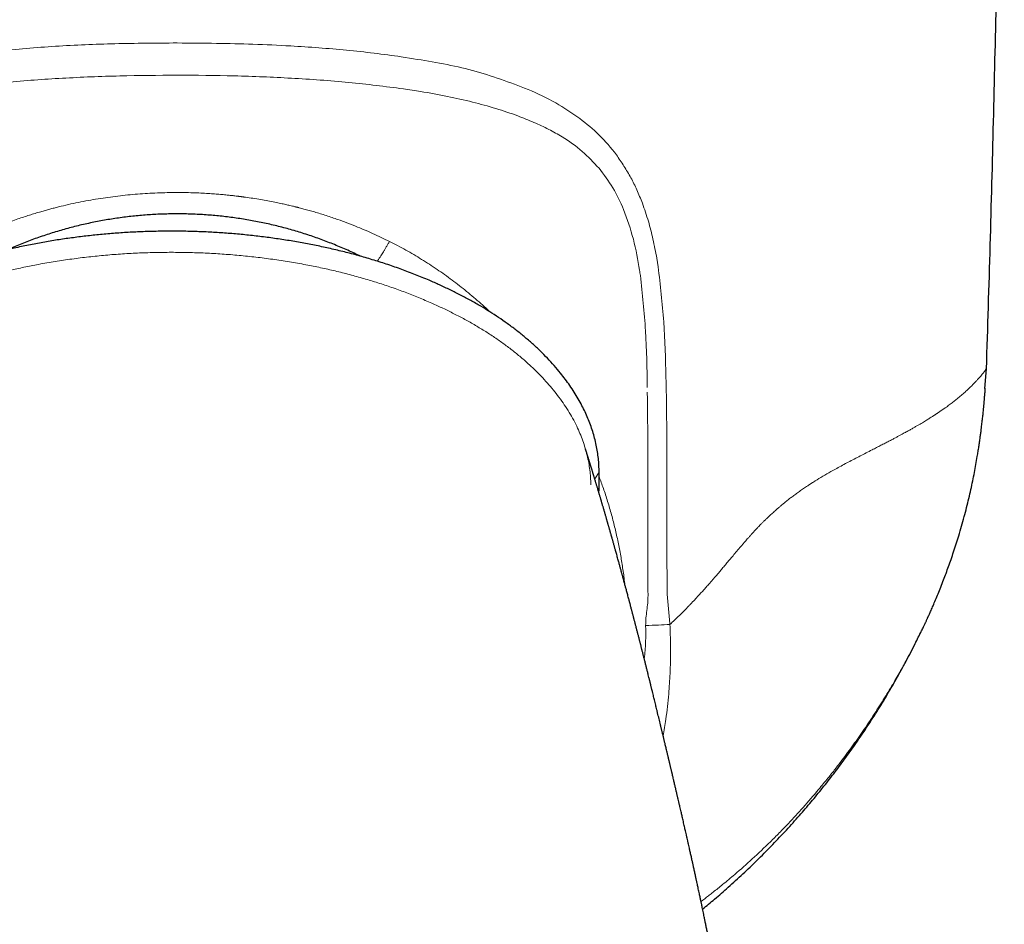
# Model space of a CAD drawing. Units: millimetres. Extents: x 8 to 763, y 12 to 751.
# Drawn here: x 433 to 460, y 360 to 385 of the extents above; entities that cross this region are included whole.
import ezdxf

# ---------------------------------------------------------------- set-up
doc = ezdxf.new("R2010")
doc.units = ezdxf.units.MM

msp = doc.modelspace()

# ---------------------------------------------------------------- linework, layer by layer
at = {"color": 252, "linetype": 'Continuous', "lineweight": 0}
for p, q in [((443.691, 384.239), (443.35, 384.292)), ((443.078, 379.129), (443.022, 379.158)), ((450.493, 378.452), (450.455, 378.689)), ((448.85, 372.743), (448.727, 372.558)), ((450.736, 370.48), (450.735, 371.802))]:
    msp.add_line(p, q, dxfattribs=at)
at = {"color": 7, "linetype": 'Continuous', "lineweight": 30}
msp.add_line((459.612, 375.616), (459.566, 375.066), dxfattribs=at)
at = {"color": 252, "linetype": 'Continuous', "lineweight": 0, "flags": 128}
for points in [[(450.715, 375.118), (450.712, 375.249), (450.709, 375.381)], [(450.74, 369.718), (450.739, 369.933), (450.737, 370.149)]]:
    msp.add_lwpolyline(points, dxfattribs=at)
at = {"color": 7, "linetype": 'Continuous', "lineweight": 30}
for points, knots in [([(460.116, 406.856), (460.114, 405.69), (460.11, 403.357), (460.09, 399.858), (460.057, 396.358), (460.013, 392.859), (459.956, 389.381), (459.888, 385.924), (459.808, 382.488), (459.718, 379.052), (459.647, 376.761), (459.612, 375.616)], [0, 0, 0, 0, 0.111989, 0.223983, 0.33598, 0.44798, 0.559983, 0.669986, 0.779991, 0.889996, 1, 1, 1, 1]), ([(442.213, 378.747), (442.201, 378.753), (442.13, 378.788), (441.998, 378.85), (441.816, 378.932), (441.633, 379.011), (441.449, 379.087), (441.264, 379.159), (441.077, 379.229), (440.889, 379.295), (440.7, 379.358), (440.51, 379.418), (440.319, 379.474), (440.128, 379.528), (439.935, 379.578), (439.741, 379.624), (439.547, 379.667), (439.352, 379.707), (439.156, 379.744), (438.96, 379.777), (438.763, 379.807), (438.565, 379.834), (438.367, 379.857), (438.169, 379.877), (437.971, 379.893), (437.772, 379.906), (437.573, 379.915), (437.374, 379.922), (437.175, 379.924), (436.976, 379.924), (436.777, 379.919), (436.578, 379.912), (436.379, 379.901), (436.18, 379.887), (435.982, 379.869), (435.784, 379.848), (435.586, 379.823), (435.389, 379.795), (435.192, 379.764), (434.996, 379.73), (434.801, 379.692), (434.606, 379.65), (434.412, 379.606), (434.218, 379.558), (434.026, 379.506), (433.834, 379.452), (433.644, 379.394), (433.454, 379.333), (433.266, 379.269), (433.079, 379.201), (432.892, 379.13), (432.707, 379.056), (432.548, 378.99), (432.451, 378.947), (432.414, 378.93)], [0, 0, 0, 0, 0.003878, 0.023563, 0.043247, 0.062931, 0.082616, 0.1023, 0.121985, 0.141669, 0.161353, 0.181038, 0.200722, 0.220407, 0.240091, 0.259776, 0.27946, 0.299144, 0.318829, 0.338513, 0.358198, 0.377882, 0.397567, 0.417251, 0.436935, 0.45662, 0.476304, 0.495989, 0.515673, 0.535357, 0.555042, 0.574726, 0.594411, 0.614095, 0.63378, 0.653464, 0.673148, 0.692833, 0.712517, 0.732202, 0.751886, 0.771571, 0.791255, 0.810939, 0.830624, 0.850308, 0.869993, 0.889677, 0.909361, 0.929046, 0.94873, 0.968415, 0.988099, 1, 1, 1, 1]), ([(436.954, 379.443), (436.814, 379.442), (436.536, 379.44), (436.12, 379.427), (435.706, 379.406), (435.293, 379.377), (434.885, 379.34), (434.481, 379.295), (434.082, 379.243), (433.684, 379.183), (433.285, 379.114), (432.886, 379.036), (432.486, 378.949), (432.087, 378.853), (431.691, 378.747), (431.3, 378.632), (430.915, 378.508), (430.537, 378.376), (430.164, 378.234), (429.814, 378.09), (429.486, 377.945), (429.179, 377.801), (428.876, 377.648), (428.576, 377.487), (428.28, 377.315), (428.009, 377.146), (427.762, 376.981), (427.54, 376.823), (427.323, 376.658), (427.11, 376.485), (426.903, 376.305), (426.703, 376.119), (426.513, 375.928), (426.332, 375.733), (426.159, 375.531), (426.007, 375.336), (425.872, 375.15), (425.755, 374.975), (425.645, 374.793), (425.545, 374.612), (425.454, 374.43), (425.375, 374.25), (425.303, 374.068), (425.24, 373.883), (425.185, 373.696), (425.14, 373.506), (425.104, 373.315), (425.079, 373.123), (425.062, 372.932), (425.059, 372.805), (425.058, 372.742)], [0, 0, 0, 0, 0.027703, 0.0553, 0.082811, 0.110259, 0.137663, 0.164555, 0.191443, 0.218343, 0.245275, 0.272748, 0.300293, 0.327941, 0.355686, 0.383452, 0.410665, 0.437829, 0.464962, 0.492081, 0.515101, 0.538152, 0.561255, 0.584434, 0.607715, 0.631118, 0.649552, 0.667995, 0.686424, 0.704866, 0.723348, 0.741896, 0.759679, 0.777449, 0.795165, 0.812867, 0.826794, 0.840767, 0.854817, 0.868985, 0.882009, 0.895098, 0.908135, 0.921134, 0.934147, 0.947234, 0.960405, 0.973623, 0.986814, 1, 1, 1, 1]), ([(448.85, 372.743), (448.849, 372.805), (448.846, 372.93), (448.83, 373.119), (448.805, 373.307), (448.77, 373.495), (448.726, 373.683), (448.672, 373.87), (448.61, 374.055), (448.539, 374.237), (448.461, 374.415), (448.371, 374.597), (448.27, 374.782), (448.157, 374.968), (448.037, 375.149), (447.911, 375.324), (447.766, 375.51), (447.6, 375.707), (447.412, 375.911), (447.211, 376.114), (446.996, 376.314), (446.769, 376.511), (446.536, 376.697), (446.298, 376.875), (446.056, 377.043), (445.809, 377.203), (445.551, 377.361), (445.28, 377.516), (444.996, 377.667), (444.708, 377.811), (444.416, 377.948), (444.096, 378.09), (443.745, 378.234), (443.364, 378.379), (442.98, 378.513), (442.593, 378.637), (442.205, 378.751), (441.817, 378.854), (441.428, 378.948), (441.036, 379.034), (440.638, 379.112), (440.235, 379.181), (439.827, 379.243), (439.415, 379.297), (439.002, 379.342), (438.59, 379.379), (438.18, 379.408), (437.772, 379.428), (437.363, 379.44), (437.09, 379.442), (436.954, 379.443)], [0, 0, 0, 0, 0.0130977, 0.0261352, 0.0391403, 0.0521419, 0.0651693, 0.0782515, 0.0913357, 0.104339, 0.1172896, 0.1302195, 0.1447148, 0.1592184, 0.1736626, 0.1879918, 0.2022378, 0.2208124, 0.2393464, 0.2578862, 0.2781682, 0.2984123, 0.3185301, 0.3385487, 0.3584971, 0.3783993, 0.398275, 0.4201269, 0.4419842, 0.4638681, 0.485766, 0.507622, 0.5353308, 0.5629424, 0.590478, 0.6179576, 0.6454001, 0.6723338, 0.6992663, 0.7262143, 0.7531944, 0.7807182, 0.808318, 0.8359986, 0.8636968, 0.8913528, 0.9184925, 0.9456338, 0.9727964, 1, 1, 1, 1]), ([(457.815, 368.328), (457.824, 368.348), (457.842, 368.384), (457.866, 368.435), (457.887, 368.478), (457.905, 368.517), (457.923, 368.555), (457.94, 368.591), (457.956, 368.627), (457.971, 368.659), (457.982, 368.684), (457.99, 368.701), (457.996, 368.712), (458, 368.722), (458.005, 368.732), (458.01, 368.744), (458.019, 368.764), (458.034, 368.797), (458.054, 368.843), (458.079, 368.897), (458.106, 368.959), (458.148, 369.056), (458.205, 369.19), (458.278, 369.363), (458.353, 369.55), (458.427, 369.739), (458.498, 369.929), (458.567, 370.118), (458.637, 370.318), (458.708, 370.527), (458.779, 370.746), (458.853, 370.985), (458.928, 371.238), (459.001, 371.501), (459.068, 371.757), (459.129, 372.009), (459.186, 372.255), (459.238, 372.496), (459.285, 372.73), (459.328, 372.956), (459.361, 373.15), (459.388, 373.315), (459.409, 373.449), (459.428, 373.578), (459.445, 373.701), (459.46, 373.817), (459.474, 373.921), (459.485, 374.014), (459.495, 374.096), (459.504, 374.173), (459.512, 374.245), (459.52, 374.311), (459.527, 374.378), (459.534, 374.447), (459.54, 374.508), (459.545, 374.563), (459.549, 374.61), (459.553, 374.654), (459.556, 374.694), (459.559, 374.73), (459.562, 374.765), (459.566, 374.805), (459.569, 374.849), (459.573, 374.896), (459.577, 374.942), (459.581, 374.987), (459.584, 375.032), (459.586, 375.06), (459.586, 375.074)], [0, 0, 0, 0, 0.009486, 0.017761, 0.024832, 0.031004, 0.03703, 0.04295, 0.048768, 0.054253, 0.058057, 0.060708, 0.062251, 0.063602, 0.065146, 0.066881, 0.06881, 0.07448, 0.081365, 0.08947, 0.098796, 0.108871, 0.132626, 0.158137, 0.185415, 0.214468, 0.240516, 0.267852, 0.296479, 0.3264, 0.357616, 0.390054, 0.427979, 0.464898, 0.500825, 0.535775, 0.570378, 0.604016, 0.636719, 0.668525, 0.699477, 0.719307, 0.738783, 0.757249, 0.77445, 0.790447, 0.805325, 0.817204, 0.828436, 0.839126, 0.849399, 0.859391, 0.869151, 0.878758, 0.888298, 0.894667, 0.901075, 0.907532, 0.912473, 0.917648, 0.923179, 0.929167, 0.937996, 0.947917, 0.959025, 0.971385, 0.985036, 1, 1, 1, 1]), ([(452.984, 350.074), (452.984, 350.153), (452.984, 350.308), (452.982, 350.535), (452.978, 350.75), (452.974, 350.953), (452.969, 351.144), (452.963, 351.324), (452.957, 351.492), (452.951, 351.656), (452.944, 351.813), (452.936, 351.963), (452.929, 352.098), (452.923, 352.218), (452.917, 352.324), (452.911, 352.414), (452.907, 352.488), (452.903, 352.546), (452.9, 352.591), (452.897, 352.627), (452.895, 352.659), (452.894, 352.685), (452.892, 352.708), (452.89, 352.733), (452.888, 352.769), (452.884, 352.817), (452.88, 352.875), (452.876, 352.939), (452.868, 353.035), (452.859, 353.157), (452.847, 353.303), (452.836, 353.437), (452.825, 353.559), (452.815, 353.67), (452.806, 353.768), (452.798, 353.854), (452.79, 353.929), (452.784, 353.994), (452.779, 354.047), (452.774, 354.09), (452.771, 354.123), (452.768, 354.151), (452.765, 354.181), (452.761, 354.219), (452.757, 354.262), (452.752, 354.306), (452.745, 354.372), (452.735, 354.462), (452.723, 354.572), (452.711, 354.684), (452.697, 354.799), (452.685, 354.904), (452.674, 354.995), (452.665, 355.067), (452.658, 355.13), (452.652, 355.178), (452.647, 355.213), (452.644, 355.236), (452.642, 355.256), (452.639, 355.277), (452.636, 355.307), (452.63, 355.351), (452.623, 355.407), (452.615, 355.469), (452.607, 355.529), (452.596, 355.609), (452.583, 355.706), (452.568, 355.816), (452.555, 355.912), (452.544, 355.994), (452.535, 356.056), (452.528, 356.105), (452.521, 356.151), (452.514, 356.205), (452.505, 356.264), (452.496, 356.325), (452.488, 356.383), (452.479, 356.438), (452.471, 356.495), (452.461, 356.564), (452.449, 356.644), (452.436, 356.727), (452.424, 356.803), (452.415, 356.864), (452.407, 356.912), (452.401, 356.949), (452.396, 356.985), (452.389, 357.028), (452.381, 357.079), (452.371, 357.141), (452.36, 357.21), (452.349, 357.275), (452.34, 357.332), (452.33, 357.388), (452.32, 357.45), (452.309, 357.517), (452.298, 357.585), (452.286, 357.656), (452.273, 357.73), (452.26, 357.807), (452.247, 357.883), (452.233, 357.96), (452.22, 358.037), (452.206, 358.114), (452.193, 358.19), (452.18, 358.264), (452.168, 358.331), (452.157, 358.388), (452.149, 358.435), (452.14, 358.481), (452.131, 358.533), (452.12, 358.593), (452.108, 358.656), (452.097, 358.719), (452.085, 358.78), (452.074, 358.843), (452.062, 358.905), (452.05, 358.968), (452.038, 359.032), (452.026, 359.094), (452.015, 359.151), (452.006, 359.199), (451.998, 359.241), (451.991, 359.278), (451.984, 359.313), (451.975, 359.358), (451.964, 359.416), (451.95, 359.487), (451.936, 359.562), (451.92, 359.64), (451.905, 359.719), (451.89, 359.791), (451.878, 359.854), (451.867, 359.905), (451.858, 359.954), (451.848, 360.004), (451.836, 360.059), (451.825, 360.114), (451.814, 360.169), (451.803, 360.221), (451.793, 360.272), (451.783, 360.321), (451.771, 360.377), (451.757, 360.445), (451.742, 360.52), (451.726, 360.594), (451.713, 360.657), (451.702, 360.71), (451.693, 360.752), (451.685, 360.79), (451.677, 360.83), (451.667, 360.877), (451.656, 360.929), (451.643, 360.987), (451.63, 361.051), (451.616, 361.118), (451.601, 361.185), (451.588, 361.247), (451.576, 361.303), (451.565, 361.351), (451.556, 361.394), (451.547, 361.436), (451.537, 361.48), (451.526, 361.531), (451.514, 361.587), (451.501, 361.646), (451.489, 361.702), (451.477, 361.755), (451.467, 361.803), (451.457, 361.848), (451.447, 361.89), (451.437, 361.936), (451.426, 361.986), (451.414, 362.041), (451.401, 362.098), (451.389, 362.154), (451.377, 362.205), (451.365, 362.26), (451.351, 362.323), (451.334, 362.4), (451.315, 362.483), (451.296, 362.567), (451.277, 362.649), (451.26, 362.725), (451.245, 362.792), (451.23, 362.855), (451.216, 362.919), (451.2, 362.988), (451.184, 363.057), (451.169, 363.123), (451.156, 363.181), (451.142, 363.238), (451.128, 363.299), (451.112, 363.368), (451.094, 363.446), (451.075, 363.527), (451.057, 363.605), (451.043, 363.666), (451.032, 363.713), (451.023, 363.75), (451.015, 363.786), (451.006, 363.825), (450.996, 363.865), (450.987, 363.906), (450.978, 363.946), (450.967, 363.99), (450.955, 364.04), (450.943, 364.093), (450.931, 364.145), (450.918, 364.2), (450.906, 364.251), (450.893, 364.306), (450.882, 364.35), (450.874, 364.386), (450.868, 364.411), (450.861, 364.438), (450.854, 364.467), (450.848, 364.495), (450.841, 364.522), (450.834, 364.552), (450.827, 364.585), (450.819, 364.617), (450.812, 364.646), (450.805, 364.673), (450.799, 364.702), (450.792, 364.732), (450.785, 364.759), (450.778, 364.787), (450.771, 364.82), (450.762, 364.855), (450.754, 364.889), (450.746, 364.921), (450.736, 364.963), (450.724, 365.015), (450.71, 365.073), (450.696, 365.132), (450.683, 365.186), (450.672, 365.234), (450.661, 365.276), (450.651, 365.319), (450.641, 365.361), (450.631, 365.403), (450.621, 365.446), (450.611, 365.488), (450.601, 365.528), (450.592, 365.564), (450.583, 365.601), (450.574, 365.64), (450.564, 365.68), (450.552, 365.733), (450.536, 365.799), (450.516, 365.882), (450.496, 365.964), (450.476, 366.047), (450.456, 366.127), (450.439, 366.201), (450.422, 366.268), (450.406, 366.337), (450.389, 366.405), (450.373, 366.47), (450.358, 366.534), (450.344, 366.591), (450.333, 366.635), (450.326, 366.663), (450.319, 366.693), (450.31, 366.727), (450.301, 366.764), (450.293, 366.799), (450.285, 366.83), (450.278, 366.856), (450.272, 366.882), (450.265, 366.91), (450.253, 366.959), (450.237, 367.024), (450.216, 367.11), (450.194, 367.197), (450.171, 367.287), (450.149, 367.377), (450.126, 367.468), (450.107, 367.545), (450.091, 367.608), (450.079, 367.654), (450.067, 367.7), (450.056, 367.744), (450.046, 367.784), (450.037, 367.822), (450.028, 367.857), (450.019, 367.892), (450.01, 367.926), (450.002, 367.959), (449.994, 367.988), (449.987, 368.016), (449.98, 368.044), (449.97, 368.081), (449.959, 368.124), (449.947, 368.171), (449.936, 368.214), (449.925, 368.256), (449.914, 368.299), (449.903, 368.342), (449.893, 368.38), (449.884, 368.415), (449.875, 368.45), (449.865, 368.488), (449.855, 368.528), (449.844, 368.568), (449.834, 368.608), (449.824, 368.646), (449.814, 368.685), (449.804, 368.724), (449.793, 368.765), (449.782, 368.805), (449.772, 368.844), (449.762, 368.883), (449.751, 368.924), (449.739, 368.969), (449.728, 369.011), (449.718, 369.05), (449.709, 369.083), (449.701, 369.114), (449.694, 369.14), (449.686, 369.172), (449.674, 369.214), (449.66, 369.269), (449.645, 369.325), (449.63, 369.382), (449.614, 369.438), (449.6, 369.492), (449.587, 369.54), (449.575, 369.585), (449.562, 369.633), (449.548, 369.684), (449.534, 369.738), (449.52, 369.788), (449.508, 369.833), (449.498, 369.87), (449.489, 369.903), (449.48, 369.935), (449.471, 369.967), (449.463, 369.998), (449.453, 370.034), (449.442, 370.074), (449.43, 370.119), (449.417, 370.167), (449.403, 370.217), (449.388, 370.269), (449.373, 370.326), (449.356, 370.386), (449.339, 370.447), (449.323, 370.505), (449.309, 370.556), (449.297, 370.599), (449.285, 370.639), (449.274, 370.68), (449.262, 370.723), (449.25, 370.766), (449.238, 370.807), (449.227, 370.846), (449.218, 370.88), (449.209, 370.91), (449.201, 370.939), (449.193, 370.967), (449.185, 370.997), (449.175, 371.029), (449.165, 371.067), (449.153, 371.108), (449.142, 371.148), (449.131, 371.185), (449.122, 371.217), (449.113, 371.247), (449.106, 371.273), (449.099, 371.296), (449.093, 371.316), (449.088, 371.335), (449.083, 371.353), (449.076, 371.376), (449.068, 371.404), (449.058, 371.439), (449.047, 371.477), (449.036, 371.517), (449.023, 371.559), (449.011, 371.602), (448.998, 371.645), (448.986, 371.688), (448.974, 371.729), (448.963, 371.766), (448.953, 371.8), (448.943, 371.833), (448.934, 371.866), (448.925, 371.897), (448.916, 371.926), (448.908, 371.955), (448.899, 371.984), (448.889, 372.017), (448.878, 372.054), (448.867, 372.094), (448.855, 372.133), (448.844, 372.171), (448.833, 372.207), (448.822, 372.245), (448.81, 372.285), (448.798, 372.324), (448.787, 372.361), (448.776, 372.395), (448.767, 372.427), (448.758, 372.456), (448.75, 372.482), (448.742, 372.509), (448.734, 372.537), (448.725, 372.567), (448.715, 372.599), (448.705, 372.631), (448.696, 372.661), (448.687, 372.689), (448.679, 372.717), (448.67, 372.744), (448.662, 372.773), (448.653, 372.803), (448.644, 372.832), (448.635, 372.861), (448.626, 372.888), (448.618, 372.914), (448.611, 372.937), (448.604, 372.959), (448.598, 372.981), (448.591, 373.003), (448.583, 373.026), (448.576, 373.05), (448.569, 373.074), (448.562, 373.096), (448.555, 373.116), (448.549, 373.135), (448.542, 373.158), (448.534, 373.184), (448.525, 373.213), (448.516, 373.241), (448.508, 373.268), (448.5, 373.293), (448.494, 373.312), (448.489, 373.328), (448.485, 373.339), (448.482, 373.349), (448.479, 373.359), (448.476, 373.367), (448.474, 373.374), (448.472, 373.379), (448.471, 373.384), (448.47, 373.388), (448.468, 373.392), (448.468, 373.391), (448.469, 373.391)], [0, 0, 0, 0, 0.006801, 0.013262, 0.019386, 0.025175, 0.030632, 0.035758, 0.040554, 0.045023, 0.04973, 0.054013, 0.057871, 0.061308, 0.064323, 0.066918, 0.069093, 0.070657, 0.071898, 0.072894, 0.073804, 0.074633, 0.075078, 0.07577, 0.076797, 0.078158, 0.079853, 0.081771, 0.083648, 0.088119, 0.092271, 0.096104, 0.09962, 0.102818, 0.105584, 0.108049, 0.110206, 0.112055, 0.113596, 0.114829, 0.115764, 0.116376, 0.117253, 0.118392, 0.119639, 0.120908, 0.122199, 0.125329, 0.128639, 0.131699, 0.134995, 0.138527, 0.140719, 0.142868, 0.144699, 0.146202, 0.147021, 0.147694, 0.14822, 0.14872, 0.149558, 0.150759, 0.152564, 0.154364, 0.156093, 0.15775, 0.16131, 0.164487, 0.167266, 0.169638, 0.171602, 0.172617, 0.173923, 0.175549, 0.177315, 0.179077, 0.180831, 0.182388, 0.183838, 0.185743, 0.18836, 0.190817, 0.193011, 0.19492, 0.196168, 0.197188, 0.198117, 0.199345, 0.200871, 0.202559, 0.204804, 0.206833, 0.20825, 0.209806, 0.211712, 0.213685, 0.21566, 0.21761, 0.219939, 0.222162, 0.224351, 0.226563, 0.228889, 0.231102, 0.233366, 0.235544, 0.237582, 0.239258, 0.240551, 0.24179, 0.243299, 0.245076, 0.247059, 0.248882, 0.250639, 0.252484, 0.254383, 0.256174, 0.257984, 0.260041, 0.26165, 0.263076, 0.264316, 0.265366, 0.266322, 0.267472, 0.269346, 0.271483, 0.273698, 0.276008, 0.278472, 0.280686, 0.282467, 0.284073, 0.285278, 0.286802, 0.288546, 0.290187, 0.2917, 0.293452, 0.29488, 0.296242, 0.297846, 0.299902, 0.302379, 0.304597, 0.306566, 0.308056, 0.309296, 0.31033, 0.311525, 0.312926, 0.314536, 0.316257, 0.318177, 0.320262, 0.32235, 0.324237, 0.325923, 0.327359, 0.328621, 0.32983, 0.331155, 0.332691, 0.334435, 0.336298, 0.338016, 0.339604, 0.341078, 0.342438, 0.343685, 0.345006, 0.346573, 0.348302, 0.350053, 0.351847, 0.353452, 0.354757, 0.356864, 0.359271, 0.361906, 0.36446, 0.367109, 0.369477, 0.371532, 0.373343, 0.375337, 0.377497, 0.379766, 0.38183, 0.383628, 0.385248, 0.387164, 0.389335, 0.391753, 0.394463, 0.397028, 0.399079, 0.400279, 0.401485, 0.402546, 0.403693, 0.405189, 0.406405, 0.407543, 0.409037, 0.410589, 0.412332, 0.414093, 0.415633, 0.417547, 0.419005, 0.420932, 0.421785, 0.422488, 0.423331, 0.424358, 0.42531, 0.426068, 0.426966, 0.428131, 0.429269, 0.430144, 0.430927, 0.431903, 0.432931, 0.433804, 0.434609, 0.435662, 0.436976, 0.437986, 0.43899, 0.440177, 0.442073, 0.444016, 0.445955, 0.447853, 0.449282, 0.450705, 0.452025, 0.453495, 0.45493, 0.456177, 0.457747, 0.459083, 0.460184, 0.461367, 0.462731, 0.464101, 0.465303, 0.468077, 0.470764, 0.473609, 0.47633, 0.479188, 0.481717, 0.483898, 0.486692, 0.48953, 0.491636, 0.494196, 0.497089, 0.498294, 0.499318, 0.500459, 0.501806, 0.50335, 0.504817, 0.506013, 0.507025, 0.507998, 0.509105, 0.510345, 0.513966, 0.516967, 0.520737, 0.524613, 0.528163, 0.531889, 0.535944, 0.537919, 0.539871, 0.541845, 0.543787, 0.545509, 0.547029, 0.548662, 0.550079, 0.55161, 0.553071, 0.554355, 0.555472, 0.556678, 0.55809, 0.560338, 0.562432, 0.564289, 0.566143, 0.568137, 0.570119, 0.571865, 0.573368, 0.574909, 0.576707, 0.578598, 0.580448, 0.582256, 0.584142, 0.585819, 0.587669, 0.589692, 0.591645, 0.59336, 0.595241, 0.597206, 0.599323, 0.60172, 0.603386, 0.60507, 0.606561, 0.607853, 0.608944, 0.611302, 0.614165, 0.61713, 0.619841, 0.622744, 0.6258, 0.628077, 0.630329, 0.632828, 0.635577, 0.638462, 0.641379, 0.643635, 0.645633, 0.647402, 0.649137, 0.650873, 0.652612, 0.654355, 0.656775, 0.659281, 0.662034, 0.664836, 0.667887, 0.671093, 0.674709, 0.678401, 0.681948, 0.685063, 0.687644, 0.68987, 0.692449, 0.695202, 0.697856, 0.700525, 0.703017, 0.705282, 0.707082, 0.708904, 0.710758, 0.712651, 0.714787, 0.717261, 0.720072, 0.723138, 0.725431, 0.727697, 0.729752, 0.731594, 0.733223, 0.734615, 0.735886, 0.73715, 0.738405, 0.740806, 0.743298, 0.746073, 0.749088, 0.752252, 0.755562, 0.758814, 0.762194, 0.76549, 0.768421, 0.770986, 0.773854, 0.776458, 0.77894, 0.781593, 0.783806, 0.786274, 0.789073, 0.792204, 0.796034, 0.799592, 0.80287, 0.806158, 0.809708, 0.813521, 0.817548, 0.821126, 0.824538, 0.827779, 0.830782, 0.833532, 0.836042, 0.839145, 0.842504, 0.84612, 0.849801, 0.853286, 0.856517, 0.859721, 0.863112, 0.866692, 0.870458, 0.874238, 0.878029, 0.881796, 0.885362, 0.888644, 0.891716, 0.894861, 0.898232, 0.901908, 0.905819, 0.909723, 0.91344, 0.916969, 0.92031, 0.923525, 0.929111, 0.93493, 0.940947, 0.946986, 0.953025, 0.959064, 0.96235, 0.965927, 0.969804, 0.973981, 0.978459, 0.982191, 0.986109, 0.990216, 0.994512, 0.998987, 1, 1, 1, 1]), ([(448.845, 372.168), (448.846, 372.207), (448.852, 372.399), (448.851, 372.591), (448.85, 372.743)], [0, 0, 0, 0, 0.204866, 1, 1, 1, 1]), ([(451.728, 360.588), (451.839, 360.68), (452.08, 360.879), (452.453, 361.206), (452.848, 361.566), (453.245, 361.946), (453.632, 362.336), (454.011, 362.735), (454.368, 363.13), (454.706, 363.522), (455.024, 363.908), (455.335, 364.302), (455.638, 364.704), (455.932, 365.114), (456.219, 365.532), (456.506, 365.972), (456.793, 366.435), (457.079, 366.923), (457.353, 367.421), (457.591, 367.873), (457.732, 368.162), (457.79, 368.28)], [0, 0, 0, 0, 0.044078, 0.094881, 0.150664, 0.206376, 0.262047, 0.317711, 0.3734, 0.424074, 0.474821, 0.525664, 0.576631, 0.627747, 0.679039, 0.730535, 0.787451, 0.844687, 0.902278, 0.960254, 1, 1, 1, 1]), ([(457.791, 368.279), (457.801, 368.299), (457.812, 368.322), (457.815, 368.328), (457.815, 368.329)], [0, 0, 0, 0, 0.843696, 1, 1, 1, 1])]:
    msp.add_open_spline(points, degree=3, knots=knots, dxfattribs=at)
at = {"color": 252, "linetype": 'Continuous', "lineweight": 0}
for points, knots in [([(427.462, 383.43), (427.81, 383.558), (428.538, 383.826), (429.681, 384.093), (430.886, 384.303), (432.224, 384.472), (433.735, 384.595), (435.406, 384.666), (436.539, 384.673), (437.116, 384.677)], [0, 0, 0, 0, 0.119642, 0.250495, 0.371034, 0.500736, 0.664324, 0.82897, 1, 1, 1, 1]), ([(443.35, 384.292), (443.098, 384.328), (442.595, 384.398), (441.828, 384.479), (441.055, 384.545), (440.188, 384.602), (439.24, 384.646), (438.186, 384.669), (437.481, 384.674), (437.116, 384.677)], [0, 0, 0, 0, 0.124984, 0.24997, 0.374865, 0.499993, 0.666809, 0.827107, 1, 1, 1, 1]), ([(446.874, 383.386), (446.367, 383.578), (445.352, 383.962), (444.245, 384.147), (443.691, 384.239)], [0, 0, 0, 0, 0.499918, 1, 1, 1, 1]), ([(437.116, 383.781), (436.584, 383.777), (435.517, 383.77), (433.93, 383.704), (432.352, 383.593), (430.8, 383.412), (429.285, 383.156), (428.333, 382.869), (427.865, 382.729)], [0, 0, 0, 0, 0.166321, 0.334071, 0.499554, 0.669002, 0.837322, 1, 1, 1, 1]), ([(437.116, 383.782), (437.647, 383.778), (438.71, 383.77), (440.306, 383.704), (441.878, 383.596), (442.903, 383.466), (443.407, 383.402)], [0, 0, 0, 0, 0.249439, 0.499339, 0.753996, 1, 1, 1, 1]), ([(443.407, 383.402), (443.488, 383.39), (443.648, 383.367), (443.808, 383.341), (443.887, 383.328)], [0, 0, 0, 0, 0.502138, 1, 1, 1, 1]), ([(443.887, 383.328), (444.136, 383.284), (444.622, 383.199), (445.32, 383.041), (445.973, 382.862), (446.543, 382.671), (447.032, 382.476), (447.444, 382.282), (447.9, 382.025), (448.387, 381.686), (448.697, 381.354), (448.847, 381.193)], [0, 0, 0, 0, 0.1346182, 0.2629727, 0.3854021, 0.5023132, 0.5908301, 0.6740712, 0.7523696, 0.8797365, 1, 1, 1, 1]), ([(448.309, 382.58), (448.091, 382.73), (447.638, 383.041), (447.135, 383.268), (446.874, 383.386)], [0, 0, 0, 0, 0.481762, 1, 1, 1, 1]), ([(449.33, 381.568), (449.178, 381.758), (448.872, 382.138), (448.497, 382.433), (448.309, 382.58)], [0, 0, 0, 0, 0.499954, 1, 1, 1, 1]), ([(450.455, 378.689), (450.421, 378.866), (450.353, 379.213), (450.224, 379.726), (450.069, 380.184), (449.906, 380.586), (449.736, 380.934), (449.542, 381.254), (449.401, 381.463), (449.33, 381.568)], [0, 0, 0, 0, 0.169789, 0.331668, 0.49993, 0.63097, 0.750024, 0.874866, 1, 1, 1, 1]), ([(448.847, 381.193), (448.982, 381.017), (449.252, 380.666), (449.439, 380.252), (449.532, 380.046)], [0, 0, 0, 0, 0.499937, 1, 1, 1, 1]), ([(431.21, 379.158), (431.334, 379.219), (431.58, 379.339), (431.952, 379.501), (432.321, 379.65), (432.672, 379.778), (433.007, 379.889), (433.24, 379.961), (433.388, 380.003), (433.45, 380.021), (433.512, 380.038), (433.574, 380.055), (433.635, 380.071), (433.697, 380.087), (433.758, 380.103), (433.982, 380.159), (434.368, 380.246), (434.918, 380.346), (435.468, 380.423), (436.018, 380.478), (436.567, 380.511), (436.933, 380.516), (437.116, 380.518)], [0, 0, 0, 0, 0.068011, 0.134469, 0.199522, 0.263295, 0.31844, 0.372738, 0.383309, 0.39385, 0.404361, 0.414843, 0.425295, 0.435719, 0.446115, 0.456482, 0.548808, 0.640183, 0.730808, 0.820868, 0.910541, 1, 1, 1, 1]), ([(443.022, 379.158), (442.866, 379.233), (442.555, 379.385), (442.077, 379.586), (441.645, 379.749), (441.264, 379.878), (440.948, 379.975), (440.697, 380.045), (440.551, 380.084), (440.496, 380.098), (440.479, 380.102), (440.462, 380.106), (440.445, 380.111), (440.429, 380.115), (440.405, 380.121), (440.37, 380.13), (440.316, 380.142), (440.238, 380.161), (440.13, 380.186), (439.99, 380.217), (439.823, 380.251), (439.637, 380.287), (439.435, 380.323), (439.228, 380.357), (439.079, 380.379), (438.995, 380.39), (438.973, 380.393), (438.952, 380.396), (438.93, 380.399), (438.908, 380.402), (438.885, 380.405), (438.863, 380.407), (438.841, 380.41), (438.817, 380.413), (438.777, 380.418), (438.712, 380.426), (438.617, 380.437), (438.496, 380.449), (438.355, 380.463), (438.196, 380.476), (438.021, 380.489), (437.824, 380.5), (437.607, 380.51), (437.368, 380.516), (437.202, 380.517), (437.116, 380.518)], [0, 0, 0, 0, 0.0849304, 0.1699837, 0.2551664, 0.3114604, 0.3678099, 0.4174424, 0.4392939, 0.442156, 0.4450182, 0.4478805, 0.450743, 0.4536056, 0.4564683, 0.4625797, 0.471534, 0.4833324, 0.50225, 0.5256887, 0.5536526, 0.5861465, 0.6184922, 0.6543533, 0.6888219, 0.6923543, 0.695913, 0.6994981, 0.7031094, 0.7067471, 0.7104111, 0.7141014, 0.7178181, 0.7210252, 0.7261532, 0.7374478, 0.7530667, 0.773012, 0.7972863, 0.8225, 0.8511387, 0.883205, 0.9187018, 0.9576323, 1, 1, 1, 1]), ([(449.532, 380.046), (449.63, 379.773), (449.825, 379.227), (449.925, 378.645), (449.975, 378.354)], [0, 0, 0, 0, 0.499763, 1, 1, 1, 1]), ([(442.681, 378.608), (442.686, 378.615), (442.703, 378.639), (442.737, 378.688), (442.778, 378.749), (442.817, 378.811), (442.853, 378.87), (442.892, 378.934), (442.934, 379.004), (442.977, 379.079), (443.007, 379.131), (443.022, 379.158)], [0, 0, 0, 0, 0.059644, 0.193237, 0.336081, 0.436515, 0.54108, 0.649745, 0.762468, 0.879218, 1, 1, 1, 1]), ([(445.804, 377.205), (445.739, 377.267), (445.549, 377.448), (445.218, 377.728), (444.816, 378.047), (444.399, 378.347), (443.971, 378.628), (443.531, 378.892), (443.229, 379.05), (443.078, 379.129)], [0, 0, 0, 0, 0.081248, 0.234601, 0.387852, 0.541005, 0.694069, 0.847059, 1, 1, 1, 1]), ([(425.29, 372.392), (425.291, 372.461), (425.295, 372.597), (425.314, 372.801), (425.345, 373.005), (425.388, 373.209), (425.444, 373.413), (425.511, 373.616), (425.589, 373.818), (425.683, 374.026), (425.793, 374.24), (425.921, 374.457), (426.06, 374.669), (426.21, 374.875), (426.369, 375.074), (426.537, 375.268), (426.72, 375.462), (426.917, 375.656), (427.13, 375.85), (427.349, 376.035), (427.576, 376.212), (427.808, 376.382), (428.047, 376.545), (428.299, 376.706), (428.565, 376.864), (428.844, 377.019), (429.128, 377.167), (429.416, 377.307), (429.734, 377.452), (430.083, 377.601), (430.463, 377.75), (430.847, 377.889), (431.235, 378.017), (431.626, 378.135), (432.018, 378.243), (432.412, 378.341), (432.809, 378.43), (433.228, 378.514), (433.67, 378.592), (434.134, 378.662), (434.6, 378.722), (435.069, 378.771), (435.54, 378.809), (436.011, 378.835), (436.483, 378.852), (436.797, 378.854), (436.954, 378.855)], [0, 0, 0, 0, 0.014112, 0.028211, 0.042382, 0.056713, 0.071269, 0.086028, 0.100946, 0.115977, 0.133247, 0.150612, 0.168071, 0.185616, 0.203229, 0.220888, 0.238562, 0.258346, 0.278126, 0.29792, 0.31774, 0.337593, 0.357487, 0.377422, 0.399397, 0.421417, 0.443473, 0.465552, 0.48764, 0.515747, 0.543862, 0.572008, 0.600206, 0.628474, 0.656322, 0.684269, 0.712329, 0.740514, 0.772699, 0.805026, 0.83746, 0.869967, 0.90251, 0.935054, 0.967563, 1, 1, 1, 1]), ([(436.954, 378.855), (437.111, 378.854), (437.425, 378.852), (437.896, 378.835), (438.367, 378.809), (438.838, 378.771), (439.307, 378.722), (439.774, 378.662), (440.237, 378.592), (440.681, 378.514), (441.106, 378.428), (441.51, 378.338), (441.911, 378.237), (442.307, 378.128), (442.697, 378.009), (443.081, 377.881), (443.458, 377.745), (443.831, 377.598), (444.181, 377.449), (444.509, 377.299), (444.814, 377.149), (445.114, 376.992), (445.41, 376.825), (445.698, 376.65), (445.975, 376.469), (446.239, 376.282), (446.491, 376.089), (446.735, 375.888), (446.969, 375.676), (447.181, 375.469), (447.37, 375.268), (447.538, 375.074), (447.697, 374.875), (447.847, 374.669), (447.987, 374.457), (448.114, 374.24), (448.225, 374.026), (448.318, 373.818), (448.397, 373.616), (448.464, 373.413), (448.519, 373.209), (448.562, 373.005), (448.593, 372.801), (448.613, 372.597), (448.616, 372.461), (448.618, 372.392)], [0, 0, 0, 0, 0.032437, 0.064946, 0.09749, 0.130034, 0.16254, 0.194975, 0.227302, 0.259487, 0.288183, 0.31675, 0.3452, 0.373549, 0.401811, 0.429501, 0.457143, 0.484756, 0.512361, 0.535788, 0.559203, 0.582591, 0.605936, 0.629229, 0.652466, 0.674324, 0.696137, 0.717916, 0.739676, 0.761437, 0.779112, 0.79677, 0.814384, 0.831929, 0.849388, 0.866753, 0.884023, 0.899054, 0.913972, 0.928731, 0.943287, 0.957618, 0.971789, 0.985888, 1, 1, 1, 1]), ([(449.975, 378.354), (449.979, 378.33), (449.986, 378.282), (449.993, 378.234), (449.996, 378.209)], [0, 0, 0, 0, 0.49963, 1, 1, 1, 1]), ([(450.709, 375.381), (450.695, 375.896), (450.666, 376.925), (450.551, 377.943), (450.493, 378.452)], [0, 0, 0, 0, 0.500084, 1, 1, 1, 1]), ([(449.996, 378.209), (450.051, 377.697), (450.163, 376.665), (450.18, 375.623), (450.188, 375.098)], [0, 0, 0, 0, 0.497017, 1, 1, 1, 1]), ([(459.612, 375.616), (459.611, 375.615), (459.61, 375.613), (459.603, 375.601), (459.591, 375.583), (459.573, 375.557), (459.549, 375.525), (459.518, 375.486), (459.482, 375.44), (459.452, 375.405), (459.437, 375.387)], [0, 0, 0, 0, 0.118775, 0.239914, 0.363103, 0.488026, 0.614374, 0.741851, 0.87037, 1, 1, 1, 1]), ([(459.437, 375.387), (459.421, 375.369), (459.389, 375.333), (459.333, 375.272), (459.271, 375.206), (459.224, 375.159), (459.201, 375.135)], [0, 0, 0, 0, 0.246505, 0.495262, 0.746394, 1, 1, 1, 1]), ([(450.734, 372.898), (450.733, 373.299), (450.731, 374.04), (450.72, 374.78), (450.715, 375.118)], [0, 0, 0, 0, 0.542537, 1, 1, 1, 1]), ([(459.201, 375.135), (459.173, 375.108), (459.118, 375.054), (459.024, 374.968), (458.921, 374.876), (458.843, 374.812), (458.804, 374.78)], [0, 0, 0, 0, 0.245921, 0.494517, 0.745852, 1, 1, 1, 1]), ([(450.19, 374.965), (450.196, 374.437), (450.207, 373.38), (450.206, 372.323), (450.205, 371.794)], [0, 0, 0, 0, 0.4997652, 1, 1, 1, 1]), ([(458.804, 374.78), (458.773, 374.756), (458.712, 374.706), (458.612, 374.63), (458.494, 374.543), (458.382, 374.465), (458.295, 374.406), (458.259, 374.382), (458.245, 374.374), (458.242, 374.371), (458.238, 374.369), (458.234, 374.366), (458.231, 374.364), (458.227, 374.362), (458.223, 374.359), (458.216, 374.354), (458.205, 374.347), (458.19, 374.337), (458.17, 374.324), (458.144, 374.307), (458.114, 374.288), (458.078, 374.265), (458.038, 374.239), (457.994, 374.212), (457.947, 374.183), (457.894, 374.151), (457.836, 374.116), (457.773, 374.078), (457.704, 374.038), (457.629, 373.995), (457.549, 373.949), (457.492, 373.917), (457.463, 373.901)], [0, 0, 0, 0, 0.091593, 0.183981, 0.277187, 0.401514, 0.4567, 0.481078, 0.483818, 0.486559, 0.4893, 0.492042, 0.494785, 0.497529, 0.500273, 0.504672, 0.512567, 0.523967, 0.538883, 0.557331, 0.579331, 0.604905, 0.634081, 0.663308, 0.695479, 0.730617, 0.768737, 0.809842, 0.853115, 0.899251, 0.948225, 1, 1, 1, 1]), ([(457.463, 373.901), (457.447, 373.892), (457.415, 373.874), (457.363, 373.845), (457.304, 373.813), (457.238, 373.777), (457.165, 373.738), (457.085, 373.695), (456.997, 373.649), (456.901, 373.598), (456.797, 373.544), (456.685, 373.486), (456.565, 373.425), (456.481, 373.382), (456.438, 373.36)], [0, 0, 0, 0, 0.049507, 0.105462, 0.16783, 0.236557, 0.31157, 0.39277, 0.480029, 0.573182, 0.672028, 0.776316, 0.885756, 1, 1, 1, 1]), ([(456.438, 373.36), (456.383, 373.332), (456.275, 373.276), (456.11, 373.192), (455.945, 373.107), (455.78, 373.021), (455.618, 372.935), (455.51, 372.876), (455.456, 372.847)], [0, 0, 0, 0, 0.177193, 0.350752, 0.520247, 0.685244, 0.845307, 1, 1, 1, 1]), ([(450.735, 371.802), (450.735, 371.985), (450.735, 372.35), (450.734, 372.715), (450.734, 372.898)], [0, 0, 0, 0, 0.4999413, 1, 1, 1, 1]), ([(449.562, 369.635), (449.561, 369.639), (449.549, 369.771), (449.513, 370.032), (449.452, 370.416), (449.379, 370.797), (449.294, 371.175), (449.198, 371.551), (449.089, 371.923), (448.974, 372.279), (448.89, 372.51), (448.849, 372.619)], [0, 0, 0, 0, 0.003737, 0.130145, 0.256435, 0.382616, 0.508691, 0.634665, 0.760538, 0.886312, 1, 1, 1, 1]), ([(455.456, 372.847), (455.384, 372.806), (455.238, 372.725), (455.022, 372.598), (454.869, 372.504), (454.783, 372.449), (454.756, 372.432), (454.729, 372.415), (454.702, 372.398), (454.675, 372.38), (454.619, 372.343), (454.534, 372.286), (454.423, 372.209), (454.318, 372.134), (454.219, 372.06), (454.126, 371.988), (454.038, 371.918), (453.955, 371.85), (453.902, 371.805), (453.876, 371.783)], [0, 0, 0, 0, 0.143817, 0.289839, 0.418953, 0.435847, 0.452731, 0.469601, 0.486457, 0.503295, 0.520114, 0.593158, 0.661987, 0.72684, 0.787943, 0.845535, 0.8999, 0.951308, 1, 1, 1, 1]), ([(450.205, 371.794), (450.205, 371.518), (450.205, 370.966), (450.205, 370.413), (450.205, 370.138)], [0, 0, 0, 0, 0.500525, 1, 1, 1, 1]), ([(453.876, 371.783), (453.866, 371.774), (453.844, 371.755), (453.807, 371.724), (453.764, 371.686), (453.718, 371.645), (453.671, 371.602), (453.623, 371.558), (453.576, 371.515), (453.523, 371.464), (453.466, 371.41), (453.405, 371.349), (453.349, 371.293), (453.293, 371.235), (453.232, 371.171), (453.165, 371.099), (453.117, 371.047), (453.089, 371.016), (453.081, 371.006), (453.072, 370.996), (453.062, 370.986), (453.053, 370.975), (453.03, 370.949), (452.995, 370.91), (452.95, 370.858), (452.911, 370.813), (452.877, 370.774), (452.849, 370.741), (452.825, 370.714), (452.808, 370.693), (452.797, 370.681), (452.793, 370.676)], [0, 0, 0, 0, 0.026364, 0.059299, 0.098568, 0.14391, 0.183619, 0.226778, 0.273265, 0.310568, 0.372159, 0.428238, 0.479106, 0.524967, 0.584519, 0.649507, 0.711052, 0.719406, 0.727829, 0.736318, 0.744875, 0.753499, 0.762189, 0.810184, 0.852761, 0.890043, 0.922134, 0.949117, 0.971056, 0.988005, 1, 1, 1, 1]), ([(452.793, 370.676), (452.755, 370.632), (452.682, 370.546), (452.575, 370.42), (452.476, 370.302), (452.383, 370.191), (452.296, 370.087), (452.215, 369.991), (452.14, 369.903), (452.071, 369.821), (452.007, 369.747), (451.949, 369.681), (451.897, 369.621), (451.864, 369.584), (451.848, 369.566)], [0, 0, 0, 0, 0.121997, 0.235951, 0.342334, 0.441528, 0.53383, 0.619472, 0.698628, 0.771425, 0.837938, 0.898194, 0.952212, 1, 1, 1, 1]), ([(450.737, 370.149), (450.737, 370.204), (450.737, 370.314), (450.737, 370.425), (450.736, 370.48)], [0, 0, 0, 0, 0.499978, 1, 1, 1, 1]), ([(450.205, 370.138), (450.206, 370.069), (450.206, 369.932), (450.207, 369.795), (450.207, 369.727)], [0, 0, 0, 0, 0.500091, 1, 1, 1, 1]), ([(450.207, 369.727), (450.208, 369.657), (450.208, 369.518), (450.209, 369.378), (450.21, 369.309)], [0, 0, 0, 0, 0.5001992, 1, 1, 1, 1]), ([(450.743, 369.324), (450.742, 369.39), (450.741, 369.521), (450.74, 369.652), (450.74, 369.718)], [0, 0, 0, 0, 0.499951, 1, 1, 1, 1]), ([(450.21, 369.309), (450.208, 369.24), (450.203, 369.101), (450.185, 368.963), (450.176, 368.893)], [0, 0, 0, 0, 0.4984, 1, 1, 1, 1]), ([(450.818, 368.504), (450.805, 368.64), (450.778, 368.914), (450.755, 369.187), (450.743, 369.324)], [0, 0, 0, 0, 0.499962, 1, 1, 1, 1]), ([(451.848, 369.566), (451.822, 369.537), (451.77, 369.478), (451.692, 369.393), (451.618, 369.311), (451.545, 369.233), (451.475, 369.158), (451.408, 369.087), (451.28, 368.953), (451.086, 368.756), (450.907, 368.588), (450.818, 368.504)], [0, 0, 0, 0, 0.080816, 0.15865, 0.233522, 0.305446, 0.374432, 0.440486, 0.50361, 0.750461, 1, 1, 1, 1]), ([(450.176, 368.893), (450.167, 368.824), (450.149, 368.686), (450.145, 368.547), (450.143, 368.478)], [0, 0, 0, 0, 0.50132, 1, 1, 1, 1]), ([(450.818, 368.504), (450.714, 368.498), (450.508, 368.486), (450.265, 368.481), (450.143, 368.478)], [0, 0, 0, 0, 0.50007, 1, 1, 1, 1]), ([(450.826, 367.208), (450.833, 367.448), (450.846, 367.88), (450.826, 368.312), (450.818, 368.504)], [0, 0, 0, 0, 0.556568, 1, 1, 1, 1]), ([(450.143, 368.478), (450.147, 368.178), (450.151, 367.869), (450.105, 367.565), (450.104, 367.556)], [0, 0, 0, 0, 0.97174, 1, 1, 1, 1]), ([(457.466, 367.645), (457.574, 367.853), (457.717, 368.128), (457.776, 368.25), (457.791, 368.279)], [0, 0, 0, 0, 0.7567138, 1, 1, 1, 1]), ([(457.075, 366.945), (457.146, 367.069), (457.288, 367.314), (457.407, 367.535), (457.466, 367.645)], [0, 0, 0, 0, 0.505532, 1, 1, 1, 1]), ([(450.791, 366.649), (450.798, 366.742), (450.812, 366.928), (450.821, 367.115), (450.826, 367.208)], [0, 0, 0, 0, 0.500373, 1, 1, 1, 1]), ([(456.54, 366.074), (456.635, 366.223), (456.823, 366.52), (456.991, 366.804), (457.075, 366.945)], [0, 0, 0, 0, 0.502058, 1, 1, 1, 1]), ([(450.785, 366.576), (450.762, 366.339), (450.723, 365.945), (450.657, 365.558), (450.631, 365.404)], [0, 0, 0, 0, 0.601283, 1, 1, 1, 1]), ([(450.785, 366.576), (450.786, 366.588), (450.788, 366.613), (450.79, 366.637), (450.791, 366.649)], [0, 0, 0, 0, 0.500046, 1, 1, 1, 1]), ([(456.221, 365.593), (456.275, 365.673), (456.384, 365.834), (456.488, 365.994), (456.54, 366.074)], [0, 0, 0, 0, 0.499065, 1, 1, 1, 1]), ([(455.602, 364.731), (455.708, 364.872), (455.921, 365.157), (456.12, 365.446), (456.221, 365.593)], [0, 0, 0, 0, 0.4941363, 1, 1, 1, 1]), ([(455.218, 364.239), (455.282, 364.319), (455.412, 364.482), (455.538, 364.647), (455.602, 364.731)], [0, 0, 0, 0, 0.494094, 1, 1, 1, 1]), ([(454.951, 363.914), (454.995, 363.967), (455.085, 364.075), (455.173, 364.184), (455.218, 364.239)], [0, 0, 0, 0, 0.494993, 1, 1, 1, 1]), ([(454.111, 362.97), (454.248, 363.117), (454.531, 363.419), (454.808, 363.746), (454.951, 363.914)], [0, 0, 0, 0, 0.483827, 1, 1, 1, 1]), ([(453.612, 362.461), (453.694, 362.542), (453.86, 362.707), (454.027, 362.882), (454.111, 362.97)], [0, 0, 0, 0, 0.4920756, 1, 1, 1, 1]), ([(452.622, 361.554), (452.785, 361.695), (453.115, 361.982), (453.444, 362.3), (453.612, 362.461)], [0, 0, 0, 0, 0.490464, 1, 1, 1, 1]), ([(452.019, 361.059), (452.108, 361.129), (452.312, 361.292), (452.51, 361.459), (452.622, 361.554)], [0, 0, 0, 0, 0.432147, 1, 1, 1, 1]), ([(451.683, 360.8), (451.753, 360.852), (451.855, 360.929), (451.961, 361.013), (452.003, 361.046), (452.014, 361.055), (452.018, 361.058), (452.019, 361.058), (452.019, 361.059)], [0, 0, 0, 0, 0.607218, 0.892685, 0.968614, 0.989874, 0.996328, 1, 1, 1, 1])]:
    msp.add_open_spline(points, degree=3, knots=knots, dxfattribs=at)

doc.saveas('drawing.dxf')
